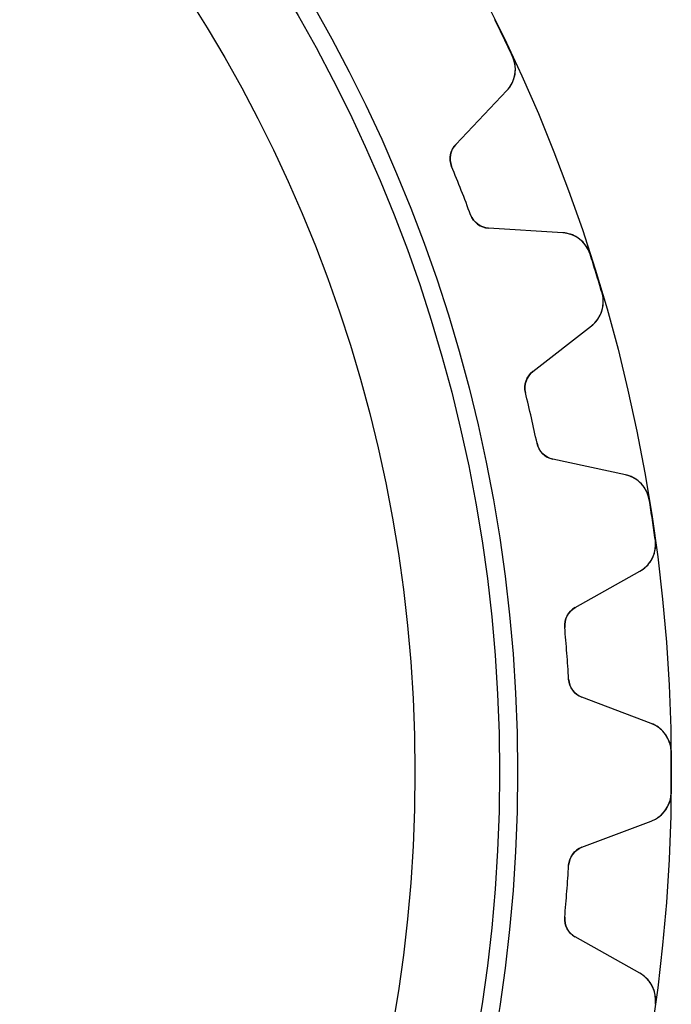
# Model space of a CAD drawing. Units: millimetres. Extents: x -33 to 33, y -33 to 33.
# Drawn here: x 20.3 to 33, y -4.5 to 14.7 of the extents above; entities that cross this region are included whole.
import ezdxf

# ---------------------------------------------------------------- set-up
doc = ezdxf.new("R2010")
doc.units = ezdxf.units.MM
doc.layers.add('Body027', color=7, linetype='CONTINUOUS')
doc.layers.add('Easydrive', color=7, linetype='CONTINUOUS')

msp = doc.modelspace()

# ---------------------------------------------------------------- linework, layer by layer
at = {"layer": 'Body027'}
for radius in [33, 33, 33, 33, 33, 33, 33, 33, 30, 30, 30, 30, 30, 30, 30, 30, 28, 28, 28, 28, 28, 28, 28, 28]:
    msp.add_circle((0, 0), radius, dxfattribs=at)
at = {"layer": 'Easydrive'}
for p, q in [((29.9022, 13.9591, 3.325), (29.9022, 13.9591, 26)), ((29.9022, 13.9591, 3.325), (29.9022, 13.9591, 26)), ((29.9022, 13.9591, -26), (29.9022, 13.9591, -3.325)), ((29.9022, 13.9591, -26), (29.9022, 13.9591, -3.325)), ((28.7947, 12.2421, 26), (29.7933, 13.2917, 26)), ((28.7947, 12.2421, 26), (29.7933, 13.2917, 26)), ((28.7947, 12.2421, -26), (29.7933, 13.2917, -26)), ((28.7947, 12.2421, -26), (29.7933, 13.2917, -26)), ((29.7933, 13.2917, 3.28007), (29.7933, 13.2917, 26)), ((29.7933, 13.2917, 3.28007), (29.7933, 13.2917, 26)), ((29.7933, 13.2917, -26), (29.7933, 13.2917, -3.28007)), ((29.7933, 13.2917, -26), (29.7933, 13.2917, -3.28007)), ((28.7947, 12.2421, 3.1207), (28.7947, 12.2421, 26)), ((28.7947, 12.2421, 3.1207), (28.7947, 12.2421, 26)), ((28.7947, 12.2421, -26), (28.7947, 12.2421, -3.1207)), ((28.7947, 12.2421, -26), (28.7947, 12.2421, -3.1207)), ((28.7146, 11.8142, 3.09216), (28.7146, 11.8142, 26)), ((28.7146, 11.8142, 3.09216), (28.7146, 11.8142, 26)), ((28.7146, 11.8142, -26), (28.7146, 11.8142, -3.09216)), ((28.7146, 11.8142, -26), (28.7146, 11.8142, -3.09216)), ((29.085, 10.8705, 3.09216), (29.085, 10.8705, 26)), ((29.085, 10.8705, 3.09216), (29.085, 10.8705, 26)), ((29.085, 10.8705, -26), (29.085, 10.8705, -3.09216)), ((29.085, 10.8705, -26), (29.085, 10.8705, -3.09216)), ((30.8807, 10.5211, 26), (29.4347, 10.6113, 26)), ((29.4347, 10.6113, 3.1207), (29.4347, 10.6113, 26)), ((29.4347, 10.6113, 3.1207), (29.4347, 10.6113, 26)), ((30.8807, 10.5211, 26), (29.4347, 10.6113, 26)), ((30.8807, 10.5211, -26), (29.4347, 10.6113, -26)), ((29.4347, 10.6113, -26), (29.4347, 10.6113, -3.1207)), ((30.8807, 10.5211, -26), (29.4347, 10.6113, -26)), ((29.4347, 10.6113, -26), (29.4347, 10.6113, -3.1207)), ((30.8807, 10.5211, 3.28007), (30.8807, 10.5211, 26)), ((30.8807, 10.5211, 3.28007), (30.8807, 10.5211, 26)), ((30.8807, 10.5211, -26), (30.8807, 10.5211, -3.28007)), ((30.8807, 10.5211, -26), (30.8807, 10.5211, -3.28007)), ((31.4145, 10.106, 3.325), (31.4145, 10.106, 26)), ((31.4145, 10.106, 3.325), (31.4145, 10.106, 26)), ((31.4145, 10.106, -26), (31.4145, 10.106, -3.325)), ((31.4145, 10.106, -26), (31.4145, 10.106, -3.325)), ((31.6488, 9.34646, 3.325), (31.6488, 9.34646, 26)), ((31.6488, 9.34646, 3.325), (31.6488, 9.34646, 26)), ((31.6488, 9.34646, -26), (31.6488, 9.34646, -3.325)), ((31.6488, 9.34646, -26), (31.6488, 9.34646, -3.325)), ((30.2977, 7.8137, 26), (31.4415, 8.7028, 26)), ((30.2977, 7.8137, 26), (31.4415, 8.7028, 26)), ((30.2977, 7.8137, -26), (31.4415, 8.7028, -26)), ((30.2977, 7.8137, -26), (31.4415, 8.7028, -26)), ((31.4415, 8.7028, 3.28007), (31.4415, 8.7028, 26)), ((31.4415, 8.7028, 3.28007), (31.4415, 8.7028, 26)), ((31.4415, 8.7028, -26), (31.4415, 8.7028, -3.28007)), ((31.4415, 8.7028, -26), (31.4415, 8.7028, -3.28007)), ((30.2977, 7.8137, 3.1207), (30.2977, 7.8137, 26)), ((30.2977, 7.8137, 3.1207), (30.2977, 7.8137, 26)), ((30.2977, 7.8137, -26), (30.2977, 7.8137, -3.1207)), ((30.2977, 7.8137, -26), (30.2977, 7.8137, -3.1207)), ((30.1547, 7.40252, 3.09216), (30.1547, 7.40252, 26)), ((30.1547, 7.40252, 3.09216), (30.1547, 7.40252, 26)), ((30.1547, 7.40252, -26), (30.1547, 7.40252, -3.09216)), ((30.1547, 7.40252, -26), (30.1547, 7.40252, -3.09216)), ((30.3803, 6.41419, 3.09216), (30.3803, 6.41419, 26)), ((30.3803, 6.41419, 3.09216), (30.3803, 6.41419, 26)), ((30.3803, 6.41419, -26), (30.3803, 6.41419, -3.09216)), ((30.3803, 6.41419, -26), (30.3803, 6.41419, -3.09216)), ((32.1039, 5.80103, 26), (30.6875, 6.10577, 26)), ((30.6875, 6.10577, 3.1207), (30.6875, 6.10577, 26)), ((30.6875, 6.10577, 3.1207), (30.6875, 6.10577, 26)), ((32.1039, 5.80103, 26), (30.6875, 6.10577, 26)), ((32.1039, 5.80103, -26), (30.6875, 6.10577, -26)), ((30.6875, 6.10577, -26), (30.6875, 6.10577, -3.1207)), ((32.1039, 5.80103, -26), (30.6875, 6.10577, -26)), ((30.6875, 6.10577, -26), (30.6875, 6.10577, -3.1207)), ((32.1039, 5.80103, 3.28007), (32.1039, 5.80103, 26)), ((32.1039, 5.80103, 3.28007), (32.1039, 5.80103, 26)), ((32.1039, 5.80103, -26), (32.1039, 5.80103, -3.28007)), ((32.1039, 5.80103, -26), (32.1039, 5.80103, -3.28007)), ((32.5698, 5.31101, 3.325), (32.5698, 5.31101, 26)), ((32.5698, 5.31101, 3.325), (32.5698, 5.31101, 26)), ((32.5698, 5.31101, -26), (32.5698, 5.31101, -3.325)), ((32.5698, 5.31101, -26), (32.5698, 5.31101, -3.325)), ((32.6883, 4.52506, 3.325), (32.6883, 4.52506, 26)), ((32.6883, 4.52506, 3.325), (32.6883, 4.52506, 26)), ((32.6883, 4.52506, -26), (32.6883, 4.52506, -3.325)), ((32.6883, 4.52506, -26), (32.6883, 4.52506, -3.325)), ((31.1238, 3.21079, 26), (32.3874, 3.91947, 26)), ((31.1238, 3.21079, 26), (32.3874, 3.91947, 26)), ((31.1238, 3.21079, -26), (32.3874, 3.91947, -26)), ((31.1238, 3.21079, -26), (32.3874, 3.91947, -26)), ((32.3874, 3.91947, 3.28007), (32.3874, 3.91947, 26)), ((32.3874, 3.91947, 3.28007), (32.3874, 3.91947, 26)), ((32.3874, 3.91947, -26), (32.3874, 3.91947, -3.28007)), ((32.3874, 3.91947, -26), (32.3874, 3.91947, -3.28007)), ((31.1238, 3.21079, 3.1207), (31.1238, 3.21079, 26)), ((31.1238, 3.21079, 3.1207), (31.1238, 3.21079, 26)), ((31.1238, 3.21079, -26), (31.1238, 3.21079, -3.1207)), ((31.1238, 3.21079, -26), (31.1238, 3.21079, -3.1207)), ((30.9212, 2.82551, 3.09216), (30.9212, 2.82551, 26)), ((30.9212, 2.82551, 3.09216), (30.9212, 2.82551, 26)), ((30.9212, 2.82551, -26), (30.9212, 2.82551, -3.09216)), ((30.9212, 2.82551, -26), (30.9212, 2.82551, -3.09216)), ((30.9969, 1.81461, 3.09216), (30.9969, 1.81461, 26)), ((30.9969, 1.81461, 3.09216), (30.9969, 1.81461, 26)), ((30.9969, 1.81461, -26), (30.9969, 1.81461, -3.09216)), ((30.9969, 1.81461, -26), (30.9969, 1.81461, -3.09216)), ((32.6099, 0.951402, 26), (31.2548, 1.46384, 26)), ((31.2548, 1.46384, 3.1207), (31.2548, 1.46384, 26)), ((31.2548, 1.46384, 3.1207), (31.2548, 1.46384, 26)), ((32.6099, 0.951402, 26), (31.2548, 1.46384, 26)), ((32.6099, 0.951402, -26), (31.2548, 1.46384, -26)), ((31.2548, 1.46384, -26), (31.2548, 1.46384, -3.1207)), ((32.6099, 0.951402, -26), (31.2548, 1.46384, -26)), ((31.2548, 1.46384, -26), (31.2548, 1.46384, -3.1207)), ((32.6099, 0.951402, 3.28007), (32.6099, 0.951402, 26)), ((32.6099, 0.951402, 3.28007), (32.6099, 0.951402, 26)), ((32.6099, 0.951402, -26), (32.6099, 0.951402, -3.28007)), ((32.6099, 0.951402, -26), (32.6099, 0.951402, -3.28007)), ((32.9976, 0.397414, 3.325), (32.9976, 0.397414, 26)), ((32.9976, 0.397414, 3.325), (32.9976, 0.397414, 26)), ((32.9976, 0.397414, -26), (32.9976, 0.397414, -3.325)), ((32.9976, 0.397414, -26), (32.9976, 0.397414, -3.325)), ((32.9976, -0.397414, 3.325), (32.9976, -0.397414, 26)), ((32.9976, -0.397414, 3.325), (32.9976, -0.397414, 26)), ((32.9976, -0.397414, -26), (32.9976, -0.397414, -3.325)), ((32.9976, -0.397414, -26), (32.9976, -0.397414, -3.325)), ((31.2548, -1.46384, 26), (32.6099, -0.951402, 26)), ((31.2548, -1.46384, 26), (32.6099, -0.951402, 26)), ((31.2548, -1.46384, -26), (32.6099, -0.951402, -26)), ((31.2548, -1.46384, -26), (32.6099, -0.951402, -26)), ((32.6099, -0.951402, 3.28007), (32.6099, -0.951402, 26)), ((32.6099, -0.951402, 3.28007), (32.6099, -0.951402, 26)), ((32.6099, -0.951402, -26), (32.6099, -0.951402, -3.28007)), ((32.6099, -0.951402, -26), (32.6099, -0.951402, -3.28007)), ((31.2548, -1.46384, 3.1207), (31.2548, -1.46384, 26)), ((31.2548, -1.46384, 3.1207), (31.2548, -1.46384, 26)), ((31.2548, -1.46384, -26), (31.2548, -1.46384, -3.1207)), ((31.2548, -1.46384, -26), (31.2548, -1.46384, -3.1207)), ((30.9969, -1.81461, 3.09216), (30.9969, -1.81461, 26)), ((30.9969, -1.81461, 3.09216), (30.9969, -1.81461, 26)), ((30.9969, -1.81461, -26), (30.9969, -1.81461, -3.09216)), ((30.9969, -1.81461, -26), (30.9969, -1.81461, -3.09216)), ((30.9212, -2.82551, 3.09216), (30.9212, -2.82551, 26)), ((30.9212, -2.82551, 3.09216), (30.9212, -2.82551, 26)), ((30.9212, -2.82551, -26), (30.9212, -2.82551, -3.09216)), ((30.9212, -2.82551, -26), (30.9212, -2.82551, -3.09216)), ((32.3874, -3.91947, 26), (31.1238, -3.21079, 26)), ((31.1238, -3.21079, 3.1207), (31.1238, -3.21079, 26)), ((31.1238, -3.21079, 3.1207), (31.1238, -3.21079, 26)), ((32.3874, -3.91947, 26), (31.1238, -3.21079, 26)), ((32.3874, -3.91947, -26), (31.1238, -3.21079, -26)), ((31.1238, -3.21079, -26), (31.1238, -3.21079, -3.1207)), ((32.3874, -3.91947, -26), (31.1238, -3.21079, -26)), ((31.1238, -3.21079, -26), (31.1238, -3.21079, -3.1207)), ((32.3874, -3.91947, 3.28007), (32.3874, -3.91947, 26)), ((32.3874, -3.91947, 3.28007), (32.3874, -3.91947, 26)), ((32.3874, -3.91947, -26), (32.3874, -3.91947, -3.28007)), ((32.3874, -3.91947, -26), (32.3874, -3.91947, -3.28007)), ((32.6883, -4.52506, 3.325), (32.6883, -4.52506, 26)), ((32.6883, -4.52506, 3.325), (32.6883, -4.52506, 26)), ((32.6883, -4.52506, -26), (32.6883, -4.52506, -3.325)), ((32.6883, -4.52506, -26), (32.6883, -4.52506, -3.325))]:
    msp.add_line(p, q, dxfattribs=at)
for radius in [29.65, 29.65, 29.65, 29.65, 28, 28, 28, 28]:
    msp.add_circle((0, 0), radius, dxfattribs=at)
for centre, radius, start, end in [((0, 0, 26), 33, 25.7143, 26.4043), ((0, 0, 26), 33, 25.7143, 26.4043), ((0, 0, 3.325), 33, 25.7143, 26.4043), ((0, 0, 3.325), 33, 25.7143, 26.4043), ((0, 0, -26), 33, 25.7143, 26.4043), ((0, 0, -26), 33, 25.7143, 26.4043), ((0, 0, -3.325), 33, 25.7143, 26.4043), ((0, 0, -3.325), 33, 25.7143, 26.4043), ((0, 0, 26), 33, 25.0243, 25.7143), ((0, 0, 26), 33, 25.0243, 25.7143), ((0, 0, 3.325), 33, 25.0243, 25.7143), ((0, 0, 3.325), 33, 25.0243, 25.7143), ((0, 0, -26), 33, 25.0243, 25.7143), ((0, 0, -26), 33, 25.0243, 25.7143), ((0, 0, -3.325), 33, 25.0243, 25.7143), ((0, 0, -3.325), 33, 25.0243, 25.7143), ((29.3586, 13.7053, 26), 0.6, -43.5714, 25.0243), ((29.3586, 13.7053, 26), 0.6, -43.5714, 25.0243), ((29.3586, 13.7053, -26), 0.6, -43.5714, 25.0243), ((29.3586, 13.7053, -26), 0.6, -43.5714, 25.0243), ((29.0845, 11.9664, 26), 0.4, 136.429, -157.636), ((29.0845, 11.9664, 26), 0.4, 136.429, -157.636), ((29.0845, 11.9664, -26), 0.4, 136.429, -157.636), ((29.0845, 11.9664, -26), 0.4, 136.429, -157.636), ((0, 0, 26), 31.05, 21.4286, 22.3639), ((0, 0, 26), 31.05, 21.4286, 22.3639), ((0, 0, 3.09216), 31.05, 21.4286, 22.3639), ((0, 0, 3.09216), 31.05, 21.4286, 22.3639), ((0, 0, -26), 31.05, 21.4286, 22.3639), ((0, 0, -26), 31.05, 21.4286, 22.3639), ((0, 0, -3.09216), 31.05, 21.4286, 22.3639), ((0, 0, -3.09216), 31.05, 21.4286, 22.3639), ((0, 0, 26), 31.05, 20.4932, 21.4286), ((0, 0, 26), 31.05, 20.4932, 21.4286), ((0, 0, 3.09216), 31.05, 20.4932, 21.4286), ((0, 0, 3.09216), 31.05, 20.4932, 21.4286), ((0, 0, -26), 31.05, 20.4932, 21.4286), ((0, 0, -26), 31.05, 20.4932, 21.4286), ((0, 0, -3.09216), 31.05, 20.4932, 21.4286), ((0, 0, -3.09216), 31.05, 20.4932, 21.4286), ((29.4596, 11.0105, 26), 0.4, -159.507, -93.5714), ((29.4596, 11.0105, 26), 0.4, -159.507, -93.5714), ((29.4596, 11.0105, -26), 0.4, -159.507, -93.5714), ((29.4596, 11.0105, -26), 0.4, -159.507, -93.5714), ((30.8433, 9.92223, 26), 0.6, 17.8329, 86.4286), ((30.8433, 9.92223, 26), 0.6, 17.8329, 86.4286), ((30.8433, 9.92223, -26), 0.6, 17.8329, 86.4286), ((30.8433, 9.92223, -26), 0.6, 17.8329, 86.4286), ((0, 0, 26), 33, 17.1429, 17.8329), ((0, 0, 26), 33, 17.1429, 17.8329), ((0, 0, 3.325), 33, 17.1429, 17.8329), ((0, 0, 3.325), 33, 17.1429, 17.8329), ((0, 0, -26), 33, 17.1429, 17.8329), ((0, 0, -26), 33, 17.1429, 17.8329), ((0, 0, -3.325), 33, 17.1429, 17.8329), ((0, 0, -3.325), 33, 17.1429, 17.8329), ((0, 0, 26), 33, 16.4528, 17.1429), ((0, 0, 26), 33, 16.4528, 17.1429), ((0, 0, 3.325), 33, 16.4528, 17.1429), ((0, 0, 3.325), 33, 16.4528, 17.1429), ((0, 0, -26), 33, 16.4528, 17.1429), ((0, 0, -26), 33, 16.4528, 17.1429), ((0, 0, -3.325), 33, 16.4528, 17.1429), ((0, 0, -3.325), 33, 16.4528, 17.1429), ((31.0733, 9.17652, 26), 0.6, -52.1429, 16.4528), ((31.0733, 9.17652, 26), 0.6, -52.1429, 16.4528), ((31.0733, 9.17652, -26), 0.6, -52.1429, 16.4528), ((31.0733, 9.17652, -26), 0.6, -52.1429, 16.4528), ((30.5432, 7.49788, 26), 0.4, 127.857, -166.208), ((30.5432, 7.49788, 26), 0.4, 127.857, -166.208), ((30.5432, 7.49788, -26), 0.4, 127.857, -166.208), ((30.5432, 7.49788, -26), 0.4, 127.857, -166.208), ((0, 0, 26), 31.05, 12.8571, 13.7925), ((0, 0, 26), 31.05, 12.8571, 13.7925), ((0, 0, 3.09216), 31.05, 12.8571, 13.7925), ((0, 0, 3.09216), 31.05, 12.8571, 13.7925), ((0, 0, -26), 31.05, 12.8571, 13.7925), ((0, 0, -26), 31.05, 12.8571, 13.7925), ((0, 0, -3.09216), 31.05, 12.8571, 13.7925), ((0, 0, -3.09216), 31.05, 12.8571, 13.7925), ((0, 0, 26), 31.05, 11.9218, 12.8571), ((0, 0, 26), 31.05, 11.9218, 12.8571), ((0, 0, 3.09216), 31.05, 11.9218, 12.8571), ((0, 0, 3.09216), 31.05, 11.9218, 12.8571), ((0, 0, -26), 31.05, 11.9218, 12.8571), ((0, 0, -26), 31.05, 11.9218, 12.8571), ((0, 0, -3.09216), 31.05, 11.9218, 12.8571), ((0, 0, -3.09216), 31.05, 11.9218, 12.8571), ((30.7716, 6.49682, 26), 0.4, -168.078, -102.143), ((30.7716, 6.49682, 26), 0.4, -168.078, -102.143), ((30.7716, 6.49682, -26), 0.4, -168.078, -102.143), ((30.7716, 6.49682, -26), 0.4, -168.078, -102.143), ((31.9776, 5.21445, 26), 0.6, 9.26145, 77.8571), ((31.9776, 5.21445, 26), 0.6, 9.26145, 77.8571), ((31.9776, 5.21445, -26), 0.6, 9.26145, 77.8571), ((31.9776, 5.21445, -26), 0.6, 9.26145, 77.8571), ((0, 0, 26), 33, 8.57143, 9.26145), ((0, 0, 26), 33, 8.57143, 9.26145), ((0, 0, 3.325), 33, 8.57143, 9.26145), ((0, 0, 3.325), 33, 8.57143, 9.26145), ((0, 0, -26), 33, 8.57143, 9.26145), ((0, 0, -26), 33, 8.57143, 9.26145), ((0, 0, -3.325), 33, 8.57143, 9.26145), ((0, 0, -3.325), 33, 8.57143, 9.26145), ((0, 0, 26), 33, 7.88141, 8.57143), ((0, 0, 26), 33, 7.88141, 8.57143), ((0, 0, 3.325), 33, 7.88141, 8.57143), ((0, 0, 3.325), 33, 7.88141, 8.57143), ((0, 0, -26), 33, 7.88141, 8.57143), ((0, 0, -26), 33, 7.88141, 8.57143), ((0, 0, -3.325), 33, 7.88141, 8.57143), ((0, 0, -3.325), 33, 7.88141, 8.57143), ((32.094, 4.44279, 26), 0.6, -60.7143, 7.88141), ((32.094, 4.44279, 26), 0.6, -60.7143, 7.88141), ((32.094, 4.44279, -26), 0.6, -60.7143, 7.88141), ((32.094, 4.44279, -26), 0.6, -60.7143, 7.88141), ((31.3195, 2.86191, 26), 0.4, 119.286, -174.779), ((31.3195, 2.86191, 26), 0.4, 119.286, -174.779), ((31.3195, 2.86191, -26), 0.4, 119.286, -174.779), ((31.3195, 2.86191, -26), 0.4, 119.286, -174.779), ((0, 0, 26), 31.05, 4.28571, 5.22107), ((0, 0, 26), 31.05, 4.28571, 5.22107), ((0, 0, 3.09216), 31.05, 4.28571, 5.22107), ((0, 0, 3.09216), 31.05, 4.28571, 5.22107), ((0, 0, -26), 31.05, 4.28571, 5.22107), ((0, 0, -26), 31.05, 4.28571, 5.22107), ((0, 0, -3.09216), 31.05, 4.28571, 5.22107), ((0, 0, -3.09216), 31.05, 4.28571, 5.22107), ((0, 0, 26), 31.05, 3.35036, 4.28571), ((0, 0, 26), 31.05, 3.35036, 4.28571), ((0, 0, 3.09216), 31.05, 3.35036, 4.28571), ((0, 0, 3.09216), 31.05, 3.35036, 4.28571), ((0, 0, -26), 31.05, 3.35036, 4.28571), ((0, 0, -26), 31.05, 3.35036, 4.28571), ((0, 0, -3.09216), 31.05, 3.35036, 4.28571), ((0, 0, -3.09216), 31.05, 3.35036, 4.28571), ((31.3962, 1.83798, 26), 0.4, -176.65, -110.714), ((31.3962, 1.83798, 26), 0.4, -176.65, -110.714), ((31.3962, 1.83798, -26), 0.4, -176.65, -110.714), ((31.3962, 1.83798, -26), 0.4, -176.65, -110.714), ((32.3977, 0.390189, 26), 0.6, 0.69002, 69.2857), ((32.3977, 0.390189, 26), 0.6, 0.69002, 69.2857), ((32.3977, 0.390189, -26), 0.6, 0.69002, 69.2857), ((32.3977, 0.390189, -26), 0.6, 0.69002, 69.2857), ((0, 0, 26), 33, 0, 0.690022), ((0, 0, 26), 33, 0, 0.690022), ((0, 0, 3.325), 33, 0, 0.690022), ((0, 0, 3.325), 33, 0, 0.690022), ((0, 0, -26), 33, 0, 0.690022), ((0, 0, -26), 33, 0, 0.690022), ((0, 0, -3.325), 33, 0, 0.690022), ((0, 0, -3.325), 33, 0, 0.690022), ((0, 0, -3.325), 33, -0.690022, 0), ((0, 0, -3.325), 33, -0.690022, 0), ((0, 0, 26), 33, -0.690022, 0), ((0, 0, 26), 33, -0.690022, 0), ((0, 0, 3.325), 33, -0.690022, 0), ((0, 0, 3.325), 33, -0.690022, 0), ((0, 0, -26), 33, -0.690022, 0), ((0, 0, -26), 33, -0.690022, 0), ((32.3977, -0.390189, 26), 0.6, -69.2857, -0.69002), ((32.3977, -0.390189, 26), 0.6, -69.2857, -0.69002), ((32.3977, -0.390189, -26), 0.6, -69.2857, -0.69002), ((32.3977, -0.390189, -26), 0.6, -69.2857, -0.69002), ((31.3962, -1.83798, 26), 0.4, 110.714, 176.65), ((31.3962, -1.83798, 26), 0.4, 110.714, 176.65), ((31.3962, -1.83798, -26), 0.4, 110.714, 176.65), ((31.3962, -1.83798, -26), 0.4, 110.714, 176.65), ((0, 0, 26), 31.05, -4.28571, -3.35036), ((0, 0, 26), 31.05, -4.28571, -3.35036), ((0, 0, 3.09216), 31.05, -4.28571, -3.35036), ((0, 0, 3.09216), 31.05, -4.28571, -3.35036), ((0, 0, -26), 31.05, -4.28571, -3.35036), ((0, 0, -26), 31.05, -4.28571, -3.35036), ((0, 0, -3.09216), 31.05, -4.28571, -3.35036), ((0, 0, -3.09216), 31.05, -4.28571, -3.35036), ((0, 0, 26), 31.05, -5.22107, -4.28571), ((0, 0, 26), 31.05, -5.22107, -4.28571), ((0, 0, 3.09216), 31.05, -5.22107, -4.28571), ((0, 0, 3.09216), 31.05, -5.22107, -4.28571), ((0, 0, -26), 31.05, -5.22107, -4.28571), ((0, 0, -26), 31.05, -5.22107, -4.28571), ((0, 0, -3.09216), 31.05, -5.22107, -4.28571), ((0, 0, -3.09216), 31.05, -5.22107, -4.28571), ((31.3195, -2.86191, 26), 0.4, 174.779, -119.286), ((31.3195, -2.86191, 26), 0.4, 174.779, -119.286), ((31.3195, -2.86191, -26), 0.4, 174.779, -119.286), ((31.3195, -2.86191, -26), 0.4, 174.779, -119.286), ((32.094, -4.44279, 26), 0.6, -7.88141, 60.7143), ((32.094, -4.44279, 26), 0.6, -7.88141, 60.7143), ((32.094, -4.44279, -26), 0.6, -7.88141, 60.7143), ((32.094, -4.44279, -26), 0.6, -7.88141, 60.7143)]:
    msp.add_arc(centre, radius, start, end, dxfattribs=at)
for points, knots in [([(29.7933, 13.2917, 3.28007), (29.8656, 13.3673, 3.29163), (29.9152, 13.4587, 3.30151), (29.9421, 13.5658, 3.30971), (29.973, 13.692, 3.31928), (29.9607, 13.835, 3.32506), (29.9022, 13.9591, 3.325)], [0, 0, 0, 0, 0.45465, 0.45465, 0.45465, 1, 1, 1, 1]), ([(29.7933, 13.2917, 3.28007), (29.8656, 13.3673, 3.29163), (29.9152, 13.4587, 3.30151), (29.9421, 13.5658, 3.30971), (29.973, 13.692, 3.31928), (29.9607, 13.835, 3.32506), (29.9022, 13.9591, 3.325)], [0, 0, 0, 0, 0.45465, 0.45465, 0.45465, 1, 1, 1, 1]), ([(29.7933, 13.2917, -3.28007), (29.8656, 13.3673, -3.29163), (29.9152, 13.4587, -3.30151), (29.9421, 13.5658, -3.30971), (29.973, 13.692, -3.31928), (29.9607, 13.835, -3.32506), (29.9022, 13.9591, -3.325)], [0, 0, 0, 0, 0.45465, 0.45465, 0.45465, 1, 1, 1, 1]), ([(29.7933, 13.2917, -3.28007), (29.8656, 13.3673, -3.29163), (29.9152, 13.4587, -3.30151), (29.9421, 13.5658, -3.30971), (29.973, 13.692, -3.31928), (29.9607, 13.835, -3.32506), (29.9022, 13.9591, -3.325)], [0, 0, 0, 0, 0.45465, 0.45465, 0.45465, 1, 1, 1, 1]), ([(31.4145, 10.106, 3.325), (31.3731, 10.2363, 3.32506), (31.2852, 10.3492, 3.31931), (31.1772, 10.4208, 3.30979), (31.0843, 10.4814, 3.30158), (30.9855, 10.5148, 3.29167), (30.8807, 10.5211, 3.28007)], [0, 0, 0, 0, 0.543827, 0.543827, 0.543827, 1, 1, 1, 1]), ([(31.4145, 10.106, 3.325), (31.3731, 10.2363, 3.32506), (31.2852, 10.3492, 3.31931), (31.1772, 10.4208, 3.30979), (31.0843, 10.4814, 3.30158), (30.9855, 10.5148, 3.29167), (30.8807, 10.5211, 3.28007)], [0, 0, 0, 0, 0.543827, 0.543827, 0.543827, 1, 1, 1, 1]), ([(31.4145, 10.106, -3.325), (31.3731, 10.2363, -3.32506), (31.2852, 10.3492, -3.31931), (31.1772, 10.4208, -3.30979), (31.0843, 10.4814, -3.30158), (30.9855, 10.5148, -3.29167), (30.8807, 10.5211, -3.28007)], [0, 0, 0, 0, 0.543827, 0.543827, 0.543827, 1, 1, 1, 1]), ([(31.4145, 10.106, -3.325), (31.3731, 10.2363, -3.32506), (31.2852, 10.3492, -3.31931), (31.1772, 10.4208, -3.30979), (31.0843, 10.4814, -3.30158), (30.9855, 10.5148, -3.29167), (30.8807, 10.5211, -3.28007)], [0, 0, 0, 0, 0.543827, 0.543827, 0.543827, 1, 1, 1, 1]), ([(31.4415, 8.7028, 3.28007), (31.5243, 8.76678, 3.29163), (31.587, 8.84974, 3.30151), (31.6296, 8.95166, 3.30971), (31.6789, 9.07188, 3.31928), (31.6881, 9.21507, 3.32506), (31.6488, 9.34646, 3.325)], [0, 0, 0, 0, 0.45465, 0.45465, 0.45465, 1, 1, 1, 1]), ([(31.4415, 8.7028, 3.28007), (31.5243, 8.76678, 3.29163), (31.587, 8.84974, 3.30151), (31.6296, 8.95166, 3.30971), (31.6789, 9.07188, 3.31928), (31.6881, 9.21507, 3.32506), (31.6488, 9.34646, 3.325)], [0, 0, 0, 0, 0.45465, 0.45465, 0.45465, 1, 1, 1, 1]), ([(31.4415, 8.7028, -3.28007), (31.5243, 8.76678, -3.29163), (31.587, 8.84974, -3.30151), (31.6296, 8.95166, -3.30971), (31.6789, 9.07188, -3.31928), (31.6881, 9.21507, -3.32506), (31.6488, 9.34646, -3.325)], [0, 0, 0, 0, 0.45465, 0.45465, 0.45465, 1, 1, 1, 1]), ([(31.4415, 8.7028, -3.28007), (31.5243, 8.76678, -3.29163), (31.587, 8.84974, -3.30151), (31.6296, 8.95166, -3.30971), (31.6789, 9.07188, -3.31928), (31.6881, 9.21507, -3.32506), (31.6488, 9.34646, -3.325)], [0, 0, 0, 0, 0.45465, 0.45465, 0.45465, 1, 1, 1, 1]), ([(32.5698, 5.31101, 3.325), (32.5483, 5.44608, 3.32506), (32.4782, 5.57078, 3.31931), (32.3821, 5.65766, 3.30979), (32.2993, 5.73144, 3.30158), (32.2066, 5.77922, 3.29167), (32.1039, 5.80103, 3.28007)], [0, 0, 0, 0, 0.543827, 0.543827, 0.543827, 1, 1, 1, 1]), ([(32.5698, 5.31101, 3.325), (32.5483, 5.44608, 3.32506), (32.4782, 5.57078, 3.31931), (32.3821, 5.65766, 3.30979), (32.2993, 5.73144, 3.30158), (32.2066, 5.77922, 3.29167), (32.1039, 5.80103, 3.28007)], [0, 0, 0, 0, 0.543827, 0.543827, 0.543827, 1, 1, 1, 1]), ([(32.5698, 5.31101, -3.325), (32.5483, 5.44608, -3.32506), (32.4782, 5.57078, -3.31931), (32.3821, 5.65766, -3.30979), (32.2993, 5.73144, -3.30158), (32.2066, 5.77922, -3.29167), (32.1039, 5.80103, -3.28007)], [0, 0, 0, 0, 0.543827, 0.543827, 0.543827, 1, 1, 1, 1]), ([(32.5698, 5.31101, -3.325), (32.5483, 5.44608, -3.32506), (32.4782, 5.57078, -3.31931), (32.3821, 5.65766, -3.30979), (32.2993, 5.73144, -3.30158), (32.2066, 5.77922, -3.29167), (32.1039, 5.80103, -3.28007)], [0, 0, 0, 0, 0.543827, 0.543827, 0.543827, 1, 1, 1, 1]), ([(32.3874, 3.91947, 3.28007), (32.4789, 3.97041, 3.29163), (32.5532, 4.04309, 3.30151), (32.6105, 4.13753, 3.30971), (32.6771, 4.24906, 3.31928), (32.7076, 4.38928, 3.32506), (32.6883, 4.52506, 3.325)], [0, 0, 0, 0, 0.45465, 0.45465, 0.45465, 1, 1, 1, 1]), ([(32.3874, 3.91947, 3.28007), (32.4789, 3.97041, 3.29163), (32.5532, 4.04309, 3.30151), (32.6105, 4.13753, 3.30971), (32.6771, 4.24906, 3.31928), (32.7076, 4.38928, 3.32506), (32.6883, 4.52506, 3.325)], [0, 0, 0, 0, 0.45465, 0.45465, 0.45465, 1, 1, 1, 1]), ([(32.3874, 3.91947, -3.28007), (32.4789, 3.97041, -3.29163), (32.5532, 4.04309, -3.30151), (32.6105, 4.13753, -3.30971), (32.6771, 4.24906, -3.31928), (32.7076, 4.38928, -3.32506), (32.6883, 4.52506, -3.325)], [0, 0, 0, 0, 0.45465, 0.45465, 0.45465, 1, 1, 1, 1]), ([(32.3874, 3.91947, -3.28007), (32.4789, 3.97041, -3.29163), (32.5532, 4.04309, -3.30151), (32.6105, 4.13753, -3.30971), (32.6771, 4.24906, -3.31928), (32.7076, 4.38928, -3.32506), (32.6883, 4.52506, -3.325)], [0, 0, 0, 0, 0.45465, 0.45465, 0.45465, 1, 1, 1, 1]), ([(32.9976, 0.397414, 3.325), (32.9965, 0.534173, 3.32506), (32.9457, 0.667932, 3.31931), (32.8636, 0.768175, 3.30979), (32.7928, 0.853458, 3.30158), (32.7082, 0.914534, 3.29167), (32.6099, 0.951402, 3.28007)], [0, 0, 0, 0, 0.543827, 0.543827, 0.543827, 1, 1, 1, 1]), ([(32.9976, 0.397414, 3.325), (32.9965, 0.534173, 3.32506), (32.9457, 0.667932, 3.31931), (32.8636, 0.768175, 3.30979), (32.7928, 0.853458, 3.30158), (32.7082, 0.914534, 3.29167), (32.6099, 0.951402, 3.28007)], [0, 0, 0, 0, 0.543827, 0.543827, 0.543827, 1, 1, 1, 1]), ([(32.9976, 0.397414, -3.325), (32.9965, 0.534173, -3.32506), (32.9457, 0.667932, -3.31931), (32.8636, 0.768175, -3.30979), (32.7928, 0.853458, -3.30158), (32.7082, 0.914534, -3.29167), (32.6099, 0.951402, -3.28007)], [0, 0, 0, 0, 0.543827, 0.543827, 0.543827, 1, 1, 1, 1]), ([(32.9976, 0.397414, -3.325), (32.9965, 0.534173, -3.32506), (32.9457, 0.667932, -3.31931), (32.8636, 0.768175, -3.30979), (32.7928, 0.853458, -3.30158), (32.7082, 0.914534, -3.29167), (32.6099, 0.951402, -3.28007)], [0, 0, 0, 0, 0.543827, 0.543827, 0.543827, 1, 1, 1, 1]), ([(32.6099, -0.951402, 3.28007), (32.7079, -0.914662, 3.29163), (32.7922, -0.853869, 3.30151), (32.8629, -0.769021, 3.30971), (32.9454, -0.668673, 3.31928), (32.9965, -0.534561, 3.32506), (32.9976, -0.397414, 3.325)], [0, 0, 0, 0, 0.45465, 0.45465, 0.45465, 1, 1, 1, 1]), ([(32.6099, -0.951402, 3.28007), (32.7079, -0.914662, 3.29163), (32.7922, -0.853869, 3.30151), (32.8629, -0.769021, 3.30971), (32.9454, -0.668673, 3.31928), (32.9965, -0.534561, 3.32506), (32.9976, -0.397414, 3.325)], [0, 0, 0, 0, 0.45465, 0.45465, 0.45465, 1, 1, 1, 1]), ([(32.6099, -0.951402, -3.28007), (32.7079, -0.914662, -3.29163), (32.7922, -0.853869, -3.30151), (32.8629, -0.769021, -3.30971), (32.9454, -0.668673, -3.31928), (32.9965, -0.534561, -3.32506), (32.9976, -0.397414, -3.325)], [0, 0, 0, 0, 0.45465, 0.45465, 0.45465, 1, 1, 1, 1]), ([(32.6099, -0.951402, -3.28007), (32.7079, -0.914662, -3.29163), (32.7922, -0.853869, -3.30151), (32.8629, -0.769021, -3.30971), (32.9454, -0.668673, -3.31928), (32.9965, -0.534561, -3.32506), (32.9976, -0.397414, -3.325)], [0, 0, 0, 0, 0.45465, 0.45465, 0.45465, 1, 1, 1, 1]), ([(32.6883, -4.52506, 3.325), (32.7076, -4.38966, 3.32506), (32.6773, -4.24984, 3.31931), (32.611, -4.13847, 3.30979), (32.5537, -4.04358, 3.30158), (32.4792, -3.97058, 3.29167), (32.3874, -3.91947, 3.28007)], [0, 0, 0, 0, 0.543827, 0.543827, 0.543827, 1, 1, 1, 1]), ([(32.6883, -4.52506, 3.325), (32.7076, -4.38966, 3.32506), (32.6773, -4.24984, 3.31931), (32.611, -4.13847, 3.30979), (32.5537, -4.04358, 3.30158), (32.4792, -3.97058, 3.29167), (32.3874, -3.91947, 3.28007)], [0, 0, 0, 0, 0.543827, 0.543827, 0.543827, 1, 1, 1, 1]), ([(32.6883, -4.52506, -3.325), (32.7076, -4.38966, -3.32506), (32.6773, -4.24984, -3.31931), (32.611, -4.13847, -3.30979), (32.5537, -4.04358, -3.30158), (32.4792, -3.97058, -3.29167), (32.3874, -3.91947, -3.28007)], [0, 0, 0, 0, 0.543827, 0.543827, 0.543827, 1, 1, 1, 1]), ([(32.6883, -4.52506, -3.325), (32.7076, -4.38966, -3.32506), (32.6773, -4.24984, -3.31931), (32.611, -4.13847, -3.30979), (32.5537, -4.04358, -3.30158), (32.4792, -3.97058, -3.29167), (32.3874, -3.91947, -3.28007)], [0, 0, 0, 0, 0.543827, 0.543827, 0.543827, 1, 1, 1, 1])]:
    msp.add_open_spline(points, degree=3, knots=knots, dxfattribs=at)
for points in [[(28.7146, 11.8142, 3.09216), (28.6524, 11.9609, 3.09195), (28.6907, 12.1363, 3.10433), (28.7947, 12.2421, 3.1207)], [(28.7146, 11.8142, 3.09216), (28.6524, 11.9609, 3.09195), (28.6907, 12.1363, 3.10433), (28.7947, 12.2421, 3.1207)], [(28.7146, 11.8142, -3.09216), (28.6524, 11.9609, -3.09195), (28.6907, 12.1363, -3.10433), (28.7947, 12.2421, -3.1207)], [(28.7146, 11.8142, -3.09216), (28.6524, 11.9609, -3.09195), (28.6907, 12.1363, -3.10433), (28.7947, 12.2421, -3.1207)], [(29.4347, 10.6113, 3.1207), (29.2865, 10.6182, 3.10433), (29.1391, 10.7206, 3.09195), (29.085, 10.8705, 3.09216)], [(29.4347, 10.6113, 3.1207), (29.2865, 10.6182, 3.10433), (29.1391, 10.7206, 3.09195), (29.085, 10.8705, 3.09216)], [(29.4347, 10.6113, -3.1207), (29.2865, 10.6182, -3.10433), (29.1391, 10.7206, -3.09195), (29.085, 10.8705, -3.09216)], [(29.4347, 10.6113, -3.1207), (29.2865, 10.6182, -3.10433), (29.1391, 10.7206, -3.09195), (29.085, 10.8705, -3.09216)], [(30.1547, 7.40252, 3.09216), (30.115, 7.55688, 3.09195), (30.1791, 7.72457, 3.10433), (30.2977, 7.8137, 3.1207)], [(30.1547, 7.40252, 3.09216), (30.115, 7.55688, 3.09195), (30.1791, 7.72457, 3.10433), (30.2977, 7.8137, 3.1207)], [(30.1547, 7.40252, -3.09216), (30.115, 7.55688, -3.09195), (30.1791, 7.72457, -3.10433), (30.2977, 7.8137, -3.1207)], [(30.1547, 7.40252, -3.09216), (30.115, 7.55688, -3.09195), (30.1791, 7.72457, -3.10433), (30.2977, 7.8137, -3.1207)], [(30.6875, 6.10577, 3.1207), (30.542, 6.13463, 3.10433), (30.4115, 6.2579, 3.09195), (30.3803, 6.41419, 3.09216)], [(30.6875, 6.10577, 3.1207), (30.542, 6.13463, 3.10433), (30.4115, 6.2579, 3.09195), (30.3803, 6.41419, 3.09216)], [(30.6875, 6.10577, -3.1207), (30.542, 6.13463, -3.10433), (30.4115, 6.2579, -3.09195), (30.3803, 6.41419, -3.09216)], [(30.6875, 6.10577, -3.1207), (30.542, 6.13463, -3.10433), (30.4115, 6.2579, -3.09195), (30.3803, 6.41419, -3.09216)], [(30.9212, 2.82551, 3.09216), (30.9049, 2.98407, 3.09195), (30.9933, 3.14034, 3.10433), (31.1238, 3.21079, 3.1207)], [(30.9212, 2.82551, 3.09216), (30.9049, 2.98407, 3.09195), (30.9933, 3.14034, 3.10433), (31.1238, 3.21079, 3.1207)], [(30.9212, 2.82551, -3.09216), (30.9049, 2.98407, -3.09195), (30.9933, 3.14034, -3.10433), (31.1238, 3.21079, -3.1207)], [(30.9212, 2.82551, -3.09216), (30.9049, 2.98407, -3.09195), (30.9933, 3.14034, -3.10433), (31.1238, 3.21079, -3.1207)], [(31.2548, 1.46384, 3.1207), (31.1152, 1.51407, 3.10433), (31.0045, 1.6554, 3.09195), (30.9969, 1.81461, 3.09216)], [(31.2548, 1.46384, 3.1207), (31.1152, 1.51407, 3.10433), (31.0045, 1.6554, 3.09195), (30.9969, 1.81461, 3.09216)], [(31.2548, 1.46384, -3.1207), (31.1152, 1.51407, -3.10433), (31.0045, 1.6554, -3.09195), (30.9969, 1.81461, -3.09216)], [(31.2548, 1.46384, -3.1207), (31.1152, 1.51407, -3.10433), (31.0045, 1.6554, -3.09195), (30.9969, 1.81461, -3.09216)], [(30.9969, -1.81461, 3.09216), (31.0045, -1.6554, 3.09195), (31.1152, -1.51405, 3.10433), (31.2548, -1.46384, 3.1207)], [(30.9969, -1.81461, 3.09216), (31.0045, -1.6554, 3.09195), (31.1152, -1.51405, 3.10433), (31.2548, -1.46384, 3.1207)], [(30.9969, -1.81461, -3.09216), (31.0045, -1.6554, -3.09195), (31.1152, -1.51405, -3.10433), (31.2548, -1.46384, -3.1207)], [(30.9969, -1.81461, -3.09216), (31.0045, -1.6554, -3.09195), (31.1152, -1.51405, -3.10433), (31.2548, -1.46384, -3.1207)], [(31.1238, -3.21079, 3.1207), (30.9933, -3.14031, 3.10433), (30.9049, -2.98407, 3.09195), (30.9212, -2.82551, 3.09216)], [(31.1238, -3.21079, 3.1207), (30.9933, -3.14031, 3.10433), (30.9049, -2.98407, 3.09195), (30.9212, -2.82551, 3.09216)], [(31.1238, -3.21079, -3.1207), (30.9933, -3.14031, -3.10433), (30.9049, -2.98407, -3.09195), (30.9212, -2.82551, -3.09216)], [(31.1238, -3.21079, -3.1207), (30.9933, -3.14031, -3.10433), (30.9049, -2.98407, -3.09195), (30.9212, -2.82551, -3.09216)]]:
    msp.add_open_spline(points, degree=3, dxfattribs=at)

doc.saveas('drawing.dxf')
